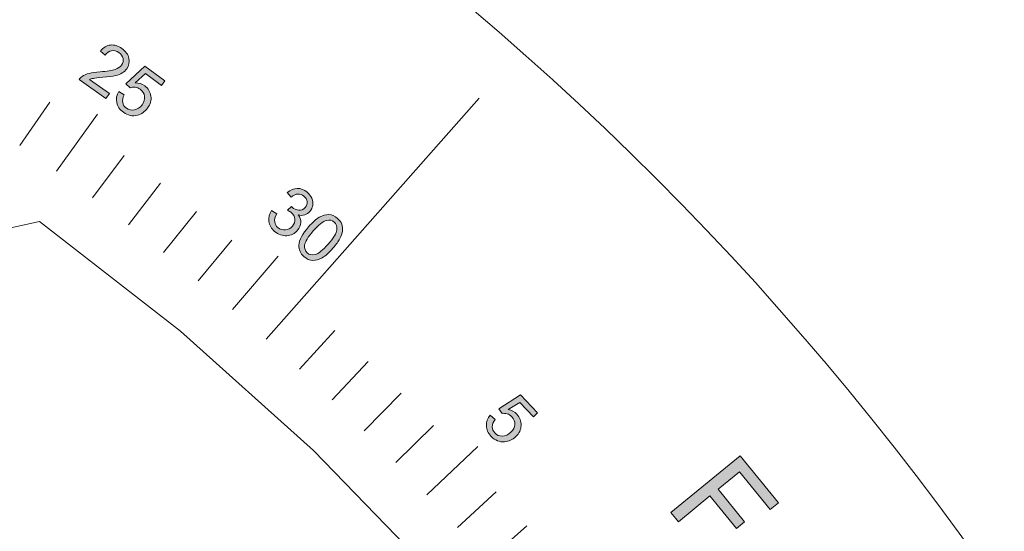
# Model space of a CAD drawing. Units: inches. Extents: x -98 to 243, y -100 to 291.
# Drawn here: x 188 to 198, y -48 to -43 of the extents above; entities that cross this region are included whole.
import ezdxf

# ---------------------------------------------------------------- set-up
doc = ezdxf.new("R2010")
doc.units = ezdxf.units.IN
doc.header["$MEASUREMENT"] = 0
doc.layers.add('Cutting Lines', color=7, linetype='Continuous')
doc.layers.add('Text', color=7, linetype='Continuous')

# ---------------------------------------------------------------- blocks, each defined once
blk = doc.blocks.new('block 11')
at = {"layer": 'Cutting Lines', "color": 7, "lineweight": 9, "true_color": 0xffffff}
blk.add_lwpolyline([(178.284, -61.2597), (178.284, -61.2597), (187.3911, -45.4201), (188.5521, -45.1628), (189.9564, -46.2532), (191.28, -47.44), (192.5181, -48.7154), (193.6633, -50.0748), (194.7113, -51.5104), (195.6556, -53.0166), (196.4934, -54.5844), (197.2186, -56.2074), (197.8288, -57.8769), (198.3214, -59.5846), (198.6931, -61.3234), (198.9419, -63.0831), (198.1412, -63.9637), (179.8705, -63.9961), (178.6148, -63.12), (178.284, -61.2597)], dxfattribs=at)
blk.add_open_spline([(203.4015, -65.7648), (203.4015, -82.1869), (190.089, -95.4994), (173.6669, -95.4994), (157.2448, -95.4994), (143.9323, -82.1869), (143.9323, -65.7648), (143.9323, -49.3424), (157.2448, -36.0295), (173.6669, -36.0295), (190.089, -36.0295), (203.4015, -49.3424), (203.4015, -65.7648)], degree=3, knots=[0, 0, 0, 0, 1, 1, 1, 2, 2, 2, 3, 3, 3, 4, 4, 4, 4], dxfattribs=at)
blk = doc.blocks.new('block 13')
at = {"layer": 'Text', "true_color": 0x009900}
h = blk.add_hatch(color=94, dxfattribs=at)
h.dxf.hatch_style = 2
edge = h.paths.add_edge_path()
edge.add_spline(control_points=[(189.2481, -43.8922), (189.2481, -43.8922), (189.2143, -43.9401), (189.2143, -43.9401), (189.2143, -43.9401), (188.9466, -43.752), (188.9466, -43.752), (188.9545, -43.7396), (188.9645, -43.7293), (188.9766, -43.7217), (188.9962, -43.7079), (189.02, -43.6976), (189.0472, -43.6907), (189.0748, -43.6835), (189.1109, -43.6783), (189.1554, -43.6749), (189.225, -43.6697), (189.2749, -43.6618), (189.3052, -43.6514), (189.3356, -43.6411), (189.3569, -43.627), (189.3704, -43.608), (189.3841, -43.588), (189.389, -43.5667), (189.3841, -43.5433), (189.3797, -43.5198), (189.3662, -43.5002), (189.3431, -43.484), (189.3194, -43.4675), (189.2953, -43.4609), (189.2708, -43.4654), (189.246, -43.4695), (189.225, -43.4843), (189.2067, -43.5098), (189.2067, -43.5098), (189.1595, -43.4685), (189.1595, -43.4685), (189.1898, -43.433), (189.2232, -43.413), (189.2601, -43.4089), (189.297, -43.4048), (189.3349, -43.4165), (189.3731, -43.4437), (189.4124, -43.4709), (189.4351, -43.5033), (189.4427, -43.5408), (189.4506, -43.5784), (189.443, -43.6132), (189.4207, -43.6452), (189.4096, -43.6614), (189.3948, -43.6749), (189.3772, -43.6859), (189.3597, -43.6969), (189.3369, -43.7059), (189.3094, -43.7124), (189.2818, -43.719), (189.2398, -43.7248), (189.1826, -43.7296), (189.1351, -43.7338), (189.1037, -43.7376), (189.0892, -43.7403), (189.0744, -43.7434), (189.061, -43.7475), (189.0493, -43.7527), (189.0493, -43.7527), (189.2481, -43.8922), (189.2481, -43.8922)], knot_values=[0, 0, 0, 0, 1, 1, 1, 2, 2, 2, 3, 3, 3, 4, 4, 4, 5, 5, 5, 6, 6, 6, 7, 7, 7, 8, 8, 8, 9, 9, 9, 10, 10, 10, 11, 11, 11, 12, 12, 12, 13, 13, 13, 14, 14, 14, 15, 15, 15, 16, 16, 16, 17, 17, 17, 18, 18, 18, 19, 19, 19, 20, 20, 20, 21, 21, 21, 22, 22, 22, 22], degree=3, periodic=1)
h = blk.add_hatch(color=94, dxfattribs=at)
h.dxf.hatch_style = 2
edge = h.paths.add_edge_path()
edge.add_spline(control_points=[(189.3414, -43.8712), (189.3414, -43.8712), (189.3962, -43.905), (189.3962, -43.905), (189.3817, -43.9329), (189.3766, -43.958), (189.381, -43.9808), (189.3859, -44.0039), (189.3979, -44.0225), (189.4176, -44.0369), (189.441, -44.0545), (189.4675, -44.0604), (189.4968, -44.0545), (189.5261, -44.049), (189.5519, -44.0311), (189.5736, -44.0021), (189.5939, -43.9739), (189.6026, -43.9463), (189.5988, -43.9188), (189.595, -43.8905), (189.5805, -43.8671), (189.555, -43.8485), (189.5392, -43.8371), (189.5226, -43.8302), (189.5044, -43.8278), (189.4865, -43.8257), (189.4699, -43.8275), (189.4541, -43.8337), (189.4541, -43.8337), (189.4124, -43.7941), (189.4124, -43.7941), (189.4124, -43.7941), (189.6022, -43.6177), (189.6022, -43.6177), (189.6022, -43.6177), (189.8, -43.7637), (189.8, -43.7637), (189.8, -43.7637), (189.7655, -43.8106), (189.7655, -43.8106), (189.7655, -43.8106), (189.6067, -43.6931), (189.6067, -43.6931), (189.6067, -43.6931), (189.5061, -43.7844), (189.5061, -43.7844), (189.5423, -43.7858), (189.5736, -43.7954), (189.5998, -43.8154), (189.6349, -43.8409), (189.6553, -43.8747), (189.6615, -43.916), (189.6673, -43.958), (189.6566, -43.998), (189.6284, -44.0359), (189.6019, -44.0721), (189.5681, -44.0955), (189.5278, -44.1062), (189.4785, -44.1193), (189.4317, -44.1096), (189.3879, -44.0772), (189.3514, -44.0504), (189.3294, -44.0187), (189.3214, -43.9815), (189.3135, -43.9443), (189.3201, -43.9074), (189.3414, -43.8712)], knot_values=[0, 0, 0, 0, 1, 1, 1, 2, 2, 2, 3, 3, 3, 4, 4, 4, 5, 5, 5, 6, 6, 6, 7, 7, 7, 8, 8, 8, 9, 9, 9, 10, 10, 10, 11, 11, 11, 12, 12, 12, 13, 13, 13, 14, 14, 14, 15, 15, 15, 16, 16, 16, 17, 17, 17, 18, 18, 18, 19, 19, 19, 20, 20, 20, 21, 21, 21, 22, 22, 22, 22], degree=3, periodic=1)
h = blk.add_hatch(color=94, dxfattribs=at)
h.dxf.hatch_style = 2
edge = h.paths.add_edge_path()
edge.add_spline(control_points=[(190.8621, -45.0543), (190.8621, -45.0543), (190.9134, -45.087), (190.9134, -45.087), (190.8972, -45.1177), (190.89, -45.1445), (190.8934, -45.1669), (190.8965, -45.1893), (190.9069, -45.2083), (190.9258, -45.2238), (190.9475, -45.2424), (190.9727, -45.25), (191.0002, -45.2475), (191.0281, -45.2448), (191.0516, -45.232), (191.0705, -45.21), (191.0881, -45.1883), (191.096, -45.1649), (191.0936, -45.139), (191.0912, -45.1135), (191.0791, -45.0915), (191.0574, -45.0736), (191.0488, -45.066), (191.0364, -45.0591), (191.0202, -45.0515), (191.0202, -45.0515), (191.0598, -45.0147), (191.0598, -45.0147), (191.0626, -45.0178), (191.065, -45.0198), (191.0671, -45.0212), (191.0867, -45.0381), (191.1091, -45.0477), (191.1336, -45.0508), (191.158, -45.0536), (191.1794, -45.0443), (191.1976, -45.0229), (191.2114, -45.0053), (191.2176, -44.9867), (191.2155, -44.9657), (191.2135, -44.9447), (191.2031, -44.9265), (191.1845, -44.9113), (191.1666, -44.8961), (191.1466, -44.8889), (191.1249, -44.8903), (191.1036, -44.8917), (191.0815, -44.9027), (191.0588, -44.9227), (191.0588, -44.9227), (191.0192, -44.8751), (191.0192, -44.8751), (191.0512, -44.8486), (191.0843, -44.8352), (191.1187, -44.8348), (191.1535, -44.8345), (191.1859, -44.8469), (191.2155, -44.872), (191.2369, -44.8892), (191.2521, -44.9096), (191.2621, -44.933), (191.272, -44.9564), (191.2751, -44.9799), (191.2717, -45.0033), (191.2679, -45.0264), (191.259, -45.0467), (191.2445, -45.0639), (191.231, -45.0805), (191.2138, -45.0915), (191.1938, -45.0977), (191.1739, -45.1039), (191.1518, -45.1039), (191.1277, -45.097), (191.146, -45.1211), (191.1546, -45.1466), (191.1528, -45.1735), (191.1518, -45.2), (191.1411, -45.2258), (191.1208, -45.2506), (191.0929, -45.2837), (191.0574, -45.3016), (191.014, -45.3044), (190.9703, -45.3071), (190.9303, -45.2934), (190.8931, -45.2624), (190.8597, -45.2341), (190.8404, -45.201), (190.8349, -45.1628), (190.8297, -45.1245), (190.8387, -45.0884), (190.8621, -45.0543)], knot_values=[0, 0, 0, 0, 1, 1, 1, 2, 2, 2, 3, 3, 3, 4, 4, 4, 5, 5, 5, 6, 6, 6, 7, 7, 7, 8, 8, 8, 9, 9, 9, 10, 10, 10, 11, 11, 11, 12, 12, 12, 13, 13, 13, 14, 14, 14, 15, 15, 15, 16, 16, 16, 17, 17, 17, 18, 18, 18, 19, 19, 19, 20, 20, 20, 21, 21, 21, 22, 22, 22, 23, 23, 23, 24, 24, 24, 25, 25, 25, 26, 26, 26, 27, 27, 27, 28, 28, 28, 29, 29, 29, 30, 30, 30, 30], degree=3, periodic=1)
h = blk.add_hatch(color=94, dxfattribs=at)
h.dxf.hatch_style = 2
edge = h.paths.add_edge_path()
edge.add_spline(control_points=[(191.2304, -45.2162), (191.2689, -45.1721), (191.3044, -45.1404), (191.3368, -45.1218), (191.3695, -45.1028), (191.4012, -45.0935), (191.4319, -45.0949), (191.4626, -45.0963), (191.4915, -45.1084), (191.5184, -45.1321), (191.5384, -45.15), (191.5525, -45.1693), (191.5607, -45.1904), (191.5687, -45.2117), (191.5707, -45.2341), (191.5673, -45.2582), (191.5638, -45.282), (191.5552, -45.3071), (191.5418, -45.334), (191.5284, -45.3605), (191.5056, -45.3926), (191.4732, -45.4291), (191.4347, -45.4732), (191.3995, -45.5042), (191.3668, -45.5235), (191.3344, -45.5421), (191.3031, -45.5514), (191.272, -45.5504), (191.2414, -45.5493), (191.2121, -45.5366), (191.1852, -45.5128), (191.1491, -45.4815), (191.1322, -45.4436), (191.1342, -45.4002), (191.137, -45.3471), (191.1687, -45.2861), (191.2304, -45.2162)], knot_values=[0, 0, 0, 0, 1, 1, 1, 2, 2, 2, 3, 3, 3, 4, 4, 4, 5, 5, 5, 6, 6, 6, 7, 7, 7, 8, 8, 8, 9, 9, 9, 10, 10, 10, 11, 11, 11, 12, 12, 12, 12], degree=3, periodic=1)
edge = h.paths.add_edge_path()
edge.add_spline(control_points=[(191.2772, -45.2575), (191.2235, -45.3189), (191.1952, -45.3657), (191.1918, -45.3981), (191.188, -45.4312), (191.1969, -45.4567), (191.218, -45.4753), (191.239, -45.4939), (191.2655, -45.499), (191.2975, -45.4911), (191.3299, -45.4835), (191.3726, -45.4491), (191.426, -45.3881), (191.4798, -45.3264), (191.5084, -45.2796), (191.5118, -45.2469), (191.5149, -45.2141), (191.5063, -45.1883), (191.485, -45.1693), (191.4639, -45.1514), (191.4395, -45.1456), (191.4112, -45.1521), (191.3754, -45.1611), (191.331, -45.1962), (191.2772, -45.2575)], knot_values=[0, 0, 0, 0, 1, 1, 1, 2, 2, 2, 3, 3, 3, 4, 4, 4, 5, 5, 5, 6, 6, 6, 7, 7, 7, 8, 8, 8, 8], degree=3, periodic=1)
h = blk.add_hatch(color=94, dxfattribs=at)
h.dxf.hatch_style = 2
edge = h.paths.add_edge_path()
edge.add_spline(control_points=[(193.0394, -47.0896), (193.0394, -47.0896), (193.0869, -47.1324), (193.0869, -47.1324), (193.0676, -47.1572), (193.0583, -47.1813), (193.0587, -47.204), (193.059, -47.2274), (193.0676, -47.2481), (193.0842, -47.266), (193.1045, -47.287), (193.1293, -47.2977), (193.1596, -47.2974), (193.1892, -47.297), (193.2175, -47.2839), (193.244, -47.2591), (193.2692, -47.235), (193.2826, -47.2095), (193.2836, -47.1813), (193.285, -47.1537), (193.275, -47.1282), (193.2533, -47.1051), (193.2399, -47.091), (193.2244, -47.0807), (193.2072, -47.0759), (193.1899, -47.0703), (193.173, -47.069), (193.1565, -47.0724), (193.1565, -47.0724), (193.1228, -47.0256), (193.1228, -47.0256), (193.1228, -47.0256), (193.3408, -46.8857), (193.3408, -46.8857), (193.3408, -46.8857), (193.5096, -47.0655), (193.5096, -47.0655), (193.5096, -47.0655), (193.4676, -47.1051), (193.4676, -47.1051), (193.4676, -47.1051), (193.3315, -46.9615), (193.3315, -46.9615), (193.3315, -46.9615), (193.2168, -47.0331), (193.2168, -47.0331), (193.2519, -47.0407), (193.2809, -47.0562), (193.3036, -47.08), (193.3332, -47.1117), (193.3474, -47.1485), (193.3456, -47.1909), (193.3446, -47.2329), (193.3264, -47.2702), (193.2926, -47.3022), (193.2595, -47.3329), (193.2223, -47.3501), (193.181, -47.3535), (193.13, -47.3577), (193.0855, -47.3401), (193.048, -47.3005), (193.0173, -47.2674), (193.0008, -47.2319), (192.9998, -47.1937), (192.9984, -47.1558), (193.0118, -47.121), (193.0394, -47.0896)], knot_values=[0, 0, 0, 0, 1, 1, 1, 2, 2, 2, 3, 3, 3, 4, 4, 4, 5, 5, 5, 6, 6, 6, 7, 7, 7, 8, 8, 8, 9, 9, 9, 10, 10, 10, 11, 11, 11, 12, 12, 12, 13, 13, 13, 14, 14, 14, 15, 15, 15, 16, 16, 16, 17, 17, 17, 18, 18, 18, 19, 19, 19, 20, 20, 20, 21, 21, 21, 22, 22, 22, 22], degree=3, periodic=1)
h = blk.add_hatch(color=94, dxfattribs=at)
h.dxf.hatch_style = 2
h.paths.add_polyline_path([(194.8357, -48.0567), (195.5264, -47.4931), (195.9064, -47.9595), (195.8251, -48.0257), (195.5195, -47.6508), (195.3056, -47.8255), (195.5698, -48.15), (195.4885, -48.2165), (195.2243, -47.892), (194.9104, -48.1483)])
at = {"layer": 'Text', "color": 94, "lineweight": 9, "true_color": 0x009900}
for points in [[(188.3585, -44.408), (188.6562, -43.9773)], [(190.8094, -46.3327), (192.9298, -43.9387)], [(188.7223, -44.6643), (189.1295, -44.0972)], [(189.082, -44.9275), (189.3941, -44.5072)], [(189.4372, -45.1962), (189.7562, -44.7814)], [(189.7872, -45.4711), (190.1141, -45.0625)], [(190.1328, -45.7522), (190.4659, -45.3492)], [(190.4735, -46.0396), (190.9268, -45.509)], [(191.1394, -46.6311), (191.4936, -46.2456)], [(191.4646, -46.9353), (191.825, -46.5556)], [(191.785, -47.2447), (192.1516, -46.8716)], [(192.0999, -47.5606), (192.4727, -47.1933)], [(192.4089, -47.8813), (192.9147, -47.4004)], [(194.8357, -48.0567), (195.5264, -47.4931), (195.9064, -47.9595), (195.8251, -48.0257), (195.5195, -47.6508), (195.3056, -47.8255), (195.5698, -48.15), (195.4885, -48.2165), (195.2243, -47.892), (194.9104, -48.1483), (194.8357, -48.0567)], [(192.7121, -48.2065), (193.0979, -47.8527)], [(193.0101, -48.538), (193.4018, -48.1907)]]:
    blk.add_lwpolyline(points, dxfattribs=at)
for points, knots in [([(189.2481, -43.8922), (189.2481, -43.8922), (189.2143, -43.9401), (189.2143, -43.9401), (189.2143, -43.9401), (188.9466, -43.752), (188.9466, -43.752), (188.9545, -43.7396), (188.9645, -43.7293), (188.9766, -43.7217), (188.9962, -43.7079), (189.02, -43.6976), (189.0472, -43.6907), (189.0748, -43.6835), (189.1109, -43.6783), (189.1554, -43.6749), (189.225, -43.6697), (189.2749, -43.6618), (189.3052, -43.6514), (189.3356, -43.6411), (189.3569, -43.627), (189.3704, -43.608), (189.3841, -43.588), (189.389, -43.5667), (189.3841, -43.5433), (189.3797, -43.5198), (189.3662, -43.5002), (189.3431, -43.484), (189.3194, -43.4675), (189.2953, -43.4609), (189.2708, -43.4654), (189.246, -43.4695), (189.225, -43.4843), (189.2067, -43.5098), (189.2067, -43.5098), (189.1595, -43.4685), (189.1595, -43.4685), (189.1898, -43.433), (189.2232, -43.413), (189.2601, -43.4089), (189.297, -43.4048), (189.3349, -43.4165), (189.3731, -43.4437), (189.4124, -43.4709), (189.4351, -43.5033), (189.4427, -43.5408), (189.4506, -43.5784), (189.443, -43.6132), (189.4207, -43.6452), (189.4096, -43.6614), (189.3948, -43.6749), (189.3772, -43.6859), (189.3597, -43.6969), (189.3369, -43.7059), (189.3094, -43.7124), (189.2818, -43.719), (189.2398, -43.7248), (189.1826, -43.7296), (189.1351, -43.7338), (189.1037, -43.7376), (189.0892, -43.7403), (189.0744, -43.7434), (189.061, -43.7475), (189.0493, -43.7527), (189.0493, -43.7527), (189.2481, -43.8922), (189.2481, -43.8922)], [0, 0, 0, 0, 1, 1, 1, 2, 2, 2, 3, 3, 3, 4, 4, 4, 5, 5, 5, 6, 6, 6, 7, 7, 7, 8, 8, 8, 9, 9, 9, 10, 10, 10, 11, 11, 11, 12, 12, 12, 13, 13, 13, 14, 14, 14, 15, 15, 15, 16, 16, 16, 17, 17, 17, 18, 18, 18, 19, 19, 19, 20, 20, 20, 21, 21, 21, 22, 22, 22, 22]), ([(189.3414, -43.8712), (189.3414, -43.8712), (189.3962, -43.905), (189.3962, -43.905), (189.3817, -43.9329), (189.3766, -43.958), (189.381, -43.9808), (189.3859, -44.0039), (189.3979, -44.0225), (189.4176, -44.0369), (189.441, -44.0545), (189.4675, -44.0604), (189.4968, -44.0545), (189.5261, -44.049), (189.5519, -44.0311), (189.5736, -44.0021), (189.5939, -43.9739), (189.6026, -43.9463), (189.5988, -43.9188), (189.595, -43.8905), (189.5805, -43.8671), (189.555, -43.8485), (189.5392, -43.8371), (189.5226, -43.8302), (189.5044, -43.8278), (189.4865, -43.8257), (189.4699, -43.8275), (189.4541, -43.8337), (189.4541, -43.8337), (189.4124, -43.7941), (189.4124, -43.7941), (189.4124, -43.7941), (189.6022, -43.6177), (189.6022, -43.6177), (189.6022, -43.6177), (189.8, -43.7637), (189.8, -43.7637), (189.8, -43.7637), (189.7655, -43.8106), (189.7655, -43.8106), (189.7655, -43.8106), (189.6067, -43.6931), (189.6067, -43.6931), (189.6067, -43.6931), (189.5061, -43.7844), (189.5061, -43.7844), (189.5423, -43.7858), (189.5736, -43.7954), (189.5998, -43.8154), (189.6349, -43.8409), (189.6553, -43.8747), (189.6615, -43.916), (189.6673, -43.958), (189.6566, -43.998), (189.6284, -44.0359), (189.6019, -44.0721), (189.5681, -44.0955), (189.5278, -44.1062), (189.4785, -44.1193), (189.4317, -44.1096), (189.3879, -44.0772), (189.3514, -44.0504), (189.3294, -44.0187), (189.3214, -43.9815), (189.3135, -43.9443), (189.3201, -43.9074), (189.3414, -43.8712)], [0, 0, 0, 0, 1, 1, 1, 2, 2, 2, 3, 3, 3, 4, 4, 4, 5, 5, 5, 6, 6, 6, 7, 7, 7, 8, 8, 8, 9, 9, 9, 10, 10, 10, 11, 11, 11, 12, 12, 12, 13, 13, 13, 14, 14, 14, 15, 15, 15, 16, 16, 16, 17, 17, 17, 18, 18, 18, 19, 19, 19, 20, 20, 20, 21, 21, 21, 22, 22, 22, 22]), ([(190.8621, -45.0543), (190.8621, -45.0543), (190.9134, -45.087), (190.9134, -45.087), (190.8972, -45.1177), (190.89, -45.1445), (190.8934, -45.1669), (190.8965, -45.1893), (190.9069, -45.2083), (190.9258, -45.2238), (190.9475, -45.2424), (190.9727, -45.25), (191.0002, -45.2475), (191.0281, -45.2448), (191.0516, -45.232), (191.0705, -45.21), (191.0881, -45.1883), (191.096, -45.1649), (191.0936, -45.139), (191.0912, -45.1135), (191.0791, -45.0915), (191.0574, -45.0736), (191.0488, -45.066), (191.0364, -45.0591), (191.0202, -45.0515), (191.0202, -45.0515), (191.0598, -45.0147), (191.0598, -45.0147), (191.0626, -45.0178), (191.065, -45.0198), (191.0671, -45.0212), (191.0867, -45.0381), (191.1091, -45.0477), (191.1336, -45.0508), (191.158, -45.0536), (191.1794, -45.0443), (191.1976, -45.0229), (191.2114, -45.0053), (191.2176, -44.9867), (191.2155, -44.9657), (191.2135, -44.9447), (191.2031, -44.9265), (191.1845, -44.9113), (191.1666, -44.8961), (191.1466, -44.8889), (191.1249, -44.8903), (191.1036, -44.8917), (191.0815, -44.9027), (191.0588, -44.9227), (191.0588, -44.9227), (191.0192, -44.8751), (191.0192, -44.8751), (191.0512, -44.8486), (191.0843, -44.8352), (191.1187, -44.8348), (191.1535, -44.8345), (191.1859, -44.8469), (191.2155, -44.872), (191.2369, -44.8892), (191.2521, -44.9096), (191.2621, -44.933), (191.272, -44.9564), (191.2751, -44.9799), (191.2717, -45.0033), (191.2679, -45.0264), (191.259, -45.0467), (191.2445, -45.0639), (191.231, -45.0805), (191.2138, -45.0915), (191.1938, -45.0977), (191.1739, -45.1039), (191.1518, -45.1039), (191.1277, -45.097), (191.146, -45.1211), (191.1546, -45.1466), (191.1528, -45.1735), (191.1518, -45.2), (191.1411, -45.2258), (191.1208, -45.2506), (191.0929, -45.2837), (191.0574, -45.3016), (191.014, -45.3044), (190.9703, -45.3071), (190.9303, -45.2934), (190.8931, -45.2624), (190.8597, -45.2341), (190.8404, -45.201), (190.8349, -45.1628), (190.8297, -45.1245), (190.8387, -45.0884), (190.8621, -45.0543)], [0, 0, 0, 0, 1, 1, 1, 2, 2, 2, 3, 3, 3, 4, 4, 4, 5, 5, 5, 6, 6, 6, 7, 7, 7, 8, 8, 8, 9, 9, 9, 10, 10, 10, 11, 11, 11, 12, 12, 12, 13, 13, 13, 14, 14, 14, 15, 15, 15, 16, 16, 16, 17, 17, 17, 18, 18, 18, 19, 19, 19, 20, 20, 20, 21, 21, 21, 22, 22, 22, 23, 23, 23, 24, 24, 24, 25, 25, 25, 26, 26, 26, 27, 27, 27, 28, 28, 28, 29, 29, 29, 30, 30, 30, 30]), ([(191.2304, -45.2162), (191.2689, -45.1721), (191.3044, -45.1404), (191.3368, -45.1218), (191.3695, -45.1028), (191.4012, -45.0935), (191.4319, -45.0949), (191.4626, -45.0963), (191.4915, -45.1084), (191.5184, -45.1321), (191.5384, -45.15), (191.5525, -45.1693), (191.5607, -45.1904), (191.5687, -45.2117), (191.5707, -45.2341), (191.5673, -45.2582), (191.5638, -45.282), (191.5552, -45.3071), (191.5418, -45.334), (191.5284, -45.3605), (191.5056, -45.3926), (191.4732, -45.4291), (191.4347, -45.4732), (191.3995, -45.5042), (191.3668, -45.5235), (191.3344, -45.5421), (191.3031, -45.5514), (191.272, -45.5504), (191.2414, -45.5493), (191.2121, -45.5366), (191.1852, -45.5128), (191.1491, -45.4815), (191.1322, -45.4436), (191.1342, -45.4002), (191.137, -45.3471), (191.1687, -45.2861), (191.2304, -45.2162)], [0, 0, 0, 0, 1, 1, 1, 2, 2, 2, 3, 3, 3, 4, 4, 4, 5, 5, 5, 6, 6, 6, 7, 7, 7, 8, 8, 8, 9, 9, 9, 10, 10, 10, 11, 11, 11, 12, 12, 12, 12]), ([(191.2772, -45.2575), (191.2235, -45.3189), (191.1952, -45.3657), (191.1918, -45.3981), (191.188, -45.4312), (191.1969, -45.4567), (191.218, -45.4753), (191.239, -45.4939), (191.2655, -45.499), (191.2975, -45.4911), (191.3299, -45.4835), (191.3726, -45.4491), (191.426, -45.3881), (191.4798, -45.3264), (191.5084, -45.2796), (191.5118, -45.2469), (191.5149, -45.2141), (191.5063, -45.1883), (191.485, -45.1693), (191.4639, -45.1514), (191.4395, -45.1456), (191.4112, -45.1521), (191.3754, -45.1611), (191.331, -45.1962), (191.2772, -45.2575)], [0, 0, 0, 0, 1, 1, 1, 2, 2, 2, 3, 3, 3, 4, 4, 4, 5, 5, 5, 6, 6, 6, 7, 7, 7, 8, 8, 8, 8]), ([(193.0394, -47.0896), (193.0394, -47.0896), (193.0869, -47.1324), (193.0869, -47.1324), (193.0676, -47.1572), (193.0583, -47.1813), (193.0587, -47.204), (193.059, -47.2274), (193.0676, -47.2481), (193.0842, -47.266), (193.1045, -47.287), (193.1293, -47.2977), (193.1596, -47.2974), (193.1892, -47.297), (193.2175, -47.2839), (193.244, -47.2591), (193.2692, -47.235), (193.2826, -47.2095), (193.2836, -47.1813), (193.285, -47.1537), (193.275, -47.1282), (193.2533, -47.1051), (193.2399, -47.091), (193.2244, -47.0807), (193.2072, -47.0759), (193.1899, -47.0703), (193.173, -47.069), (193.1565, -47.0724), (193.1565, -47.0724), (193.1228, -47.0256), (193.1228, -47.0256), (193.1228, -47.0256), (193.3408, -46.8857), (193.3408, -46.8857), (193.3408, -46.8857), (193.5096, -47.0655), (193.5096, -47.0655), (193.5096, -47.0655), (193.4676, -47.1051), (193.4676, -47.1051), (193.4676, -47.1051), (193.3315, -46.9615), (193.3315, -46.9615), (193.3315, -46.9615), (193.2168, -47.0331), (193.2168, -47.0331), (193.2519, -47.0407), (193.2809, -47.0562), (193.3036, -47.08), (193.3332, -47.1117), (193.3474, -47.1485), (193.3456, -47.1909), (193.3446, -47.2329), (193.3264, -47.2702), (193.2926, -47.3022), (193.2595, -47.3329), (193.2223, -47.3501), (193.181, -47.3535), (193.13, -47.3577), (193.0855, -47.3401), (193.048, -47.3005), (193.0173, -47.2674), (193.0008, -47.2319), (192.9998, -47.1937), (192.9984, -47.1558), (193.0118, -47.121), (193.0394, -47.0896)], [0, 0, 0, 0, 1, 1, 1, 2, 2, 2, 3, 3, 3, 4, 4, 4, 5, 5, 5, 6, 6, 6, 7, 7, 7, 8, 8, 8, 9, 9, 9, 10, 10, 10, 11, 11, 11, 12, 12, 12, 13, 13, 13, 14, 14, 14, 15, 15, 15, 16, 16, 16, 17, 17, 17, 18, 18, 18, 19, 19, 19, 20, 20, 20, 21, 21, 21, 22, 22, 22, 22])]:
    blk.add_open_spline(points, degree=3, knots=knots, dxfattribs=at)

msp = doc.modelspace()

# ---------------------------------------------------------------- block references
at = {"layer": 'Cutting Lines'}
msp.add_blockref('block 11', (0, 0), dxfattribs=at)
at = {"layer": 'Text'}
msp.add_blockref('block 13', (0, 0), dxfattribs=at)

doc.saveas('drawing.dxf')
